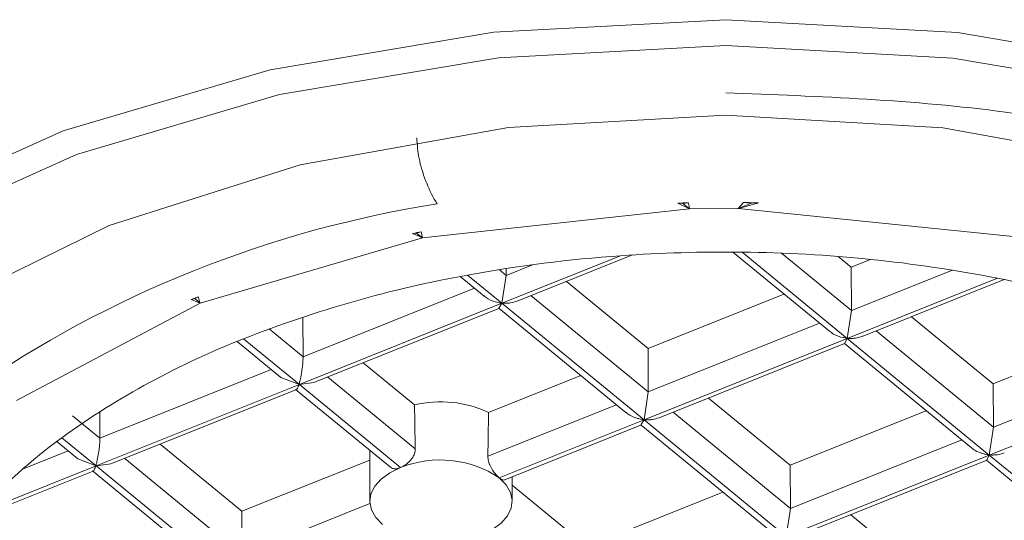
# Model space of a CAD drawing. Units: millimetres. Extents: x 1639 to 1998, y 48 to 608.
# Drawn here: x 1659 to 1665, y 533 to 537 of the extents above; entities that cross this region are included whole.
import ezdxf

# ---------------------------------------------------------------- set-up
doc = ezdxf.new("R2010")
doc.units = ezdxf.units.MM

# ---------------------------------------------------------------- blocks, each defined once
blk = doc.blocks.new('INV05_A')
at = {"color": 7, "linetype": 'Continuous', "lineweight": 15}
for p, q in [((1661.4137, 535.4026), (1663.2878, 535.6059)), ((1663.2878, 535.6059), (1663.2071, 535.6467)), ((1663.2071, 535.6467), (1663.2415, 535.6438)), ((1663.2807, 535.6486), (1663.2415, 535.6438)), ((1663.2415, 535.6438), (1663.2878, 535.6059)), ((1663.2807, 535.6486), (1663.2878, 535.6059)), ((1663.2878, 535.6059), (1663.63, 535.6081)), ((1663.63, 535.6081), (1663.6686, 535.6506)), ((1663.7245, 535.646), (1663.63, 535.6081)), ((1663.63, 535.6081), (1665.6592, 535.4014)), ((1663.6686, 535.6506), (1663.7245, 535.646)), ((1663.7731, 535.6489), (1663.7245, 535.646)), ((1659.8542, 534.9456), (1661.4137, 535.4026)), ((1661.3447, 535.4339), (1661.3731, 535.4358)), ((1661.4056, 535.4462), (1661.3731, 535.4358)), ((1661.3731, 535.4358), (1661.4137, 535.4026)), ((1661.4056, 535.4462), (1661.4137, 535.4026)), ((1661.9724, 534.9445), (1662.8049, 535.2778)), ((1662.0779, 534.9587), (1662.8891, 535.2835)), ((1663.5923, 535.3035), (1664.2702, 534.7477)), ((1664.3955, 534.6976), (1663.6572, 535.3029)), ((1664.4237, 535.1978), (1664.3326, 535.2725)), ((1664.5595, 535.2522), (1664.4237, 535.1978)), ((1664.4251, 534.8934), (1664.4237, 535.1978)), ((1661.6792, 535.1323), (1661.8471, 534.9946)), ((1661.9724, 534.9445), (1661.7314, 535.142)), ((1662.002, 535.1403), (1661.9724, 534.9445)), ((1662.002, 535.1403), (1662.0018, 535.1877)), ((1662.9979, 534.627), (1662.4242, 535.0973)), ((1664.3955, 534.6976), (1665.451, 535.1202)), ((1664.501, 534.7118), (1665.4978, 535.1108)), ((1659.7896, 534.9698), (1659.8392, 534.9905)), ((1659.8392, 534.9905), (1659.8157, 534.9771)), ((1663.9517, 535.0088), (1662.9979, 534.627)), ((1658.5654, 534.2623), (1659.8542, 534.9456)), ((1659.7896, 534.9698), (1659.8157, 534.9771)), ((1659.8542, 534.9456), (1659.7896, 534.9698)), ((1659.8157, 534.9771), (1659.8542, 534.9456)), ((1660.55, 534.375), (1661.9724, 534.9445)), ((1661.9506, 534.9097), (1661.9724, 534.9445)), ((1662.9696, 534.1267), (1661.9724, 534.9445)), ((1660.5749, 534.8475), (1660.5761, 534.5694)), ((1660.6526, 534.3881), (1661.9542, 534.9092)), ((1661.9522, 534.9084), (1662.8446, 534.1767)), ((1664.4251, 534.8934), (1664.3955, 534.6976)), ((1665.421, 534.3801), (1664.8473, 534.8504)), ((1666.3748, 534.7619), (1665.421, 534.3801)), ((1660.1126, 534.6769), (1660.4208, 534.4242)), ((1660.55, 534.375), (1660.159, 534.6956)), ((1662.9696, 534.1267), (1664.3955, 534.6976)), ((1663.0752, 534.1409), (1664.3773, 534.6623)), ((1664.3753, 534.6615), (1665.2677, 533.9298)), ((1664.3773, 534.6623), (1664.3955, 534.6976)), ((1665.3928, 533.8799), (1664.3955, 534.6976)), ((1662.9993, 534.3225), (1662.9979, 534.627)), ((1661.3579, 534.2317), (1660.9984, 534.5265)), ((1662.5259, 534.438), (1661.8782, 534.1787)), ((1665.3928, 533.8799), (1666.8186, 534.4507)), ((1660.55, 534.375), (1659.1241, 533.8042)), ((1660.55, 534.375), (1660.4208, 534.4242)), ((1660.55, 534.375), (1660.6526, 534.3881)), ((1660.55, 534.375), (1661.2607, 533.7923)), ((1665.4224, 534.0757), (1665.421, 534.3801)), ((1659.2268, 533.8172), (1660.529, 534.3386)), ((1660.5241, 534.3394), (1661.1892, 533.7941)), ((1662.9696, 534.1267), (1662.9993, 534.3225)), ((1663.9952, 533.8092), (1663.4215, 534.2796)), ((1659.1503, 533.9986), (1658.9584, 534.1559)), ((1659.1495, 534.184), (1659.1503, 533.9986)), ((1664.949, 534.1911), (1663.9952, 533.8092)), ((1662.9696, 534.1267), (1661.9535, 533.7199)), ((1661.9913, 533.707), (1662.9515, 534.0914)), ((1662.9696, 534.1267), (1662.9478, 534.092)), ((1662.9495, 534.0906), (1663.8416, 533.3591)), ((1662.9696, 534.1267), (1663.9669, 533.309)), ((1665.3928, 533.8799), (1665.4224, 534.0757)), ((1658.8469, 533.9747), (1658.9949, 533.8533)), ((1659.1241, 533.8042), (1658.8832, 534.0017)), ((1660.1462, 533.4853), (1659.5725, 533.9556)), ((1661.0441, 533.9131), (1661.0438, 533.5563)), ((1663.9669, 533.309), (1665.3928, 533.8799)), ((1665.3928, 533.8799), (1665.3746, 533.8445)), ((1666.101, 533.2991), (1665.3928, 533.8799)), ((1658.9949, 533.8533), (1659.1241, 533.8042)), ((1659.2268, 533.8172), (1659.1241, 533.8042)), ((1661.044, 533.8447), (1660.1462, 533.4853)), ((1663.9965, 533.5048), (1663.9952, 533.8092)), ((1664.0724, 533.3232), (1665.3746, 533.8445)), ((1665.3726, 533.8437), (1666.033, 533.3023)), ((1658.2534, 533.4275), (1659.1032, 533.7677)), ((1659.1241, 533.8042), (1658.2916, 533.4709)), ((1659.0985, 533.7684), (1659.9922, 533.0356)), ((1660.1214, 532.9864), (1659.1241, 533.8042)), ((1662.0438, 533.5555), (1662.0439, 533.7281)), ((1662.5693, 533.2384), (1662.0439, 533.6692)), ((1663.5232, 533.6202), (1662.5693, 533.2384)), ((1660.1476, 533.1809), (1660.1462, 533.4853)), ((1663.9669, 533.309), (1663.9965, 533.5048)), ((1664.9924, 532.9915), (1664.4188, 533.4619))]:
    blk.add_line(p, q, dxfattribs=at)
at = {"color": 8, "linetype": 'Continuous', "lineweight": 15}
for p, q in [((1663.9343, 535.2959), (1664.4251, 534.8934)), ((1662.002, 535.1403), (1662.1872, 535.2145)), ((1661.9534, 535.1801), (1662.002, 535.1403)), ((1664.4251, 534.8934), (1665.1335, 535.177)), ((1660.5761, 534.5694), (1661.7785, 535.0508)), ((1662.1757, 534.9978), (1662.9993, 534.3225)), ((1662.9993, 534.3225), (1664.2016, 534.8039)), ((1660.3382, 534.7645), (1660.5761, 534.5694)), ((1664.5988, 534.7509), (1665.4224, 534.0757)), ((1665.4224, 534.0757), (1666.6248, 534.557)), ((1659.1503, 533.9986), (1660.3527, 534.48)), ((1661.364, 533.9234), (1660.7498, 534.427)), ((1662.7758, 534.2331), (1661.8729, 533.8716)), ((1663.173, 534.1801), (1663.9965, 533.5048)), ((1663.9965, 533.5048), (1665.1989, 533.9862)), ((1658.6078, 533.7814), (1658.9269, 533.9091)), ((1660.1476, 533.1808), (1659.324, 533.8561)), ((1661.0446, 533.54), (1660.1476, 533.1809))]:
    blk.add_line(p, q, dxfattribs=at)
at = {"color": 7, "linetype": 'Continuous', "lineweight": 15, "flags": 128}
for points in [[(1663.5428, 536.9331), (1665.1703, 536.8428), (1666.7388, 536.5776), (1668.1917, 536.147), (1669.4764, 535.5668), (1670.5465, 534.8577), (1671.3634, 534.0456), (1671.8974, 533.1596), (1672.1294, 532.2319), (1672.0509, 531.2959), (1671.6647, 530.3856), (1670.9848, 529.5337), (1670.0359, 528.7711), (1668.8521, 528.1254), (1667.4763, 527.6198), (1665.9582, 527.2727), (1664.3526, 527.0966), (1662.7176, 527.0979), (1661.1124, 527.2765), (1659.5948, 527.626), (1658.2198, 528.1337)], [(1657.607, 535.576), (1658.8927, 536.1543), (1660.3462, 536.5825), (1661.9151, 536.8453), (1663.5428, 536.9331)], [(1663.5426, 536.7519), (1661.9478, 536.6659), (1660.4104, 536.4084), (1658.9862, 535.9887), (1657.7264, 535.4221)], [(1658.3268, 528.1297), (1659.6741, 527.6322), (1661.1612, 527.2898), (1662.7341, 527.1148), (1664.3361, 527.1135), (1665.9094, 527.2861), (1667.3969, 527.6262), (1668.745, 528.1215), (1669.905, 528.7543), (1670.8348, 529.5015), (1671.501, 530.3362), (1671.8794, 531.2282), (1671.9563, 532.1454), (1671.729, 533.0544), (1671.2057, 533.9225), (1670.4053, 534.7183), (1669.3567, 535.4131), (1668.0979, 535.9817), (1666.6743, 536.4035), (1665.1373, 536.6634), (1663.5426, 536.7519)], [(1663.5423, 536.2637), (1662.0173, 536.176), (1660.5547, 535.9142), (1659.2143, 535.4889), (1658.0509, 534.9176)], [(1657.5467, 529.2692), (1658.6022, 528.6317), (1659.8598, 528.1289), (1661.268, 527.7814), (1662.7692, 527.6034), (1664.3019, 527.6022), (1665.8033, 527.7778), (1667.2121, 528.1232), (1668.4705, 528.624), (1669.5269, 529.2599), (1670.3382, 530.0048), (1670.8712, 530.8282), (1671.104, 531.6963), (1671.027, 532.5737), (1670.6435, 533.4244), (1669.9691, 534.2136), (1669.0315, 534.9091), (1667.869, 535.4822), (1666.5292, 535.9095), (1665.067, 536.1737), (1663.5423, 536.2637)], [(1661.2607, 533.7923), (1661.1854, 533.7559), (1661.1239, 533.7118), (1661.0788, 533.6616), (1661.0518, 533.6073), (1661.0439, 533.551), (1661.0554, 533.4949), (1661.0858, 533.4411), (1661.1341, 533.3919)], [(1661.9535, 533.7199), (1662.0013, 533.6712), (1662.0318, 533.6181), (1662.0436, 533.5627), (1662.0365, 533.5069), (1662.0107, 533.4531), (1661.967, 533.4031), (1661.9073, 533.359), (1661.8338, 533.3223)]]:
    blk.add_lwpolyline(points, dxfattribs=at)
at = {"color": 7, "linetype": 'Continuous', "lineweight": 15}
for centre, radius, start, end in [((1662.7432, 527.8272), 7.9097, 98.92259, 124.71546), ((1663.5283, 524.5064), 11.145, 91.27291, 91.65154), ((1663.5333, 524.3286), 11.3228, 88.78644, 89.31495), ((1663.3646, 525.5821), 10.0567, 101.23294, 101.58704), ((1663.4951, 525.5081), 9.7941, 94.04123, 100.3742), ((1663.5332, 525.0495), 10.2542, 89.30674, 94.07269), ((1663.5511, 525.3675), 9.936, 78.97631, 89.38786), ((1663.1949, 526.9954), 8.2771, 100.18376, 111.51702), ((1663.7703, 526.5443), 8.739, 73.60959, 78.91199), ((1662.2561, 529.3198), 5.7704, 111.3107, 125.76929), ((1661.5418, 533.4566), 0.7966, 65.01874, 103.34532), ((1661.1713, 530.8568), 3.8892, 126.03729, 137.76773), ((1661.5381, 533.0948), 0.7506, 56.39334, 111.68754)]:
    blk.add_arc(centre, radius, start, end, dxfattribs=at)
for major_axis, ratio, start_param, end_param in [((-0.3944, 23.3103), 0.012121, 1.789271, 1.802841), ((0.3078, 23.2387), 0.017535, 4.477352, 4.490919)]:
    blk.add_ellipse((1661.5483, 539.2886), major_axis=major_axis, ratio=ratio, start_param=start_param, end_param=end_param, dxfattribs=at)
for points, knots in [([(1663.5424, 536.4207), (1664.2047, 536.3954), (1665.5528, 536.3441), (1667.45, 535.8902), (1669.0771, 535.188), (1670.2987, 534.2737), (1671.1079, 533.2123), (1671.2113, 532.4477), (1671.264, 532.0588)], [0, 0, 0, 0, 0.163778, 0.333333, 0.502889, 0.666667, 0.830445, 1, 1, 1, 1]), ([(1661.374, 536.1036), (1661.3774, 536.0562), (1661.3841, 535.9615), (1661.4331, 535.8029), (1661.4831, 535.6974), (1661.5133, 535.6465), (1661.5164, 535.6412)], [0, 0, 0, 0, 0.31896, 0.637712, 0.962202, 1, 1, 1, 1]), ([(1663.7731, 535.6489), (1663.7399, 535.6392), (1663.697, 535.6268), (1663.649, 535.6142), (1663.6349, 535.6097), (1663.63, 535.6081)], [0, 0, 0, 0, 0.691425, 0.893491, 1, 1, 1, 1]), ([(1661.4137, 535.4026), (1661.4096, 535.4051), (1661.3999, 535.411), (1661.3753, 535.42), (1661.3565, 535.4285), (1661.3447, 535.4339)], [0, 0, 0, 0, 0.208872, 0.499297, 1, 1, 1, 1]), ([(1659.8392, 534.9905), (1659.842, 534.9796), (1659.8458, 534.9654), (1659.8504, 534.951), (1659.8532, 534.947), (1659.8542, 534.9456)], [0, 0, 0, 0, 0.694295, 0.895242, 1, 1, 1, 1]), ([(1661.9724, 534.9445), (1661.9719, 534.9448), (1661.9703, 534.9457), (1661.9609, 534.9474), (1661.9286, 534.9532), (1661.8848, 534.9668), (1661.8567, 534.9885), (1661.8477, 534.9954)], [0, 0, 0, 0, 0.014439, 0.048253, 0.204443, 0.746483, 1, 1, 1, 1]), ([(1662.0775, 534.9598), (1662.0623, 534.9546), (1662.0398, 534.9468), (1662.0097, 534.9449), (1661.9935, 534.9448), (1661.9832, 534.945), (1661.9773, 534.9452), (1661.9738, 534.945), (1661.9727, 534.9446), (1661.9724, 534.9445)], [0, 0, 0, 0, 0.4640994, 0.6892394, 0.8287048, 0.9080549, 0.968558, 0.9878541, 1, 1, 1, 1]), ([(1664.3955, 534.6976), (1664.395, 534.6979), (1664.3935, 534.6988), (1664.3841, 534.7005), (1664.3518, 534.7063), (1664.3079, 534.7199), (1664.2798, 534.7416), (1664.2708, 534.7485)], [0, 0, 0, 0, 0.014439, 0.048249, 0.204444, 0.746482, 1, 1, 1, 1]), ([(1664.5007, 534.7129), (1664.4855, 534.7077), (1664.4629, 534.6999), (1664.4328, 534.698), (1664.4166, 534.6979), (1664.4063, 534.6981), (1664.4004, 534.6983), (1664.3969, 534.6981), (1664.3959, 534.6977), (1664.3955, 534.6976)], [0, 0, 0, 0, 0.464122, 0.68924, 0.828714, 0.908068, 0.968575, 0.987853, 1, 1, 1, 1]), ([(1660.5761, 534.5694), (1660.576, 534.5602), (1660.5756, 534.5418), (1660.5724, 534.5054), (1660.5665, 534.4609), (1660.5594, 534.4236), (1660.5538, 534.399), (1660.551, 534.388), (1660.5495, 534.3815), (1660.5488, 534.3779), (1660.5492, 534.3759), (1660.5497, 534.3753), (1660.55, 534.375)], [0, 0, 0, 0, 0.138792, 0.276982, 0.469313, 0.736299, 0.847038, 0.91568, 0.954754, 0.984585, 0.994032, 1, 1, 1, 1]), ([(1660.5286, 534.3396), (1660.5313, 534.3416), (1660.5353, 534.3445), (1660.5407, 534.3568), (1660.5437, 534.3643), (1660.5458, 534.3696), (1660.5472, 534.3727), (1660.5487, 534.3744), (1660.5496, 534.3749), (1660.55, 534.375)], [0, 0, 0, 0, 0.464106, 0.689187, 0.828723, 0.908079, 0.96855, 0.987869, 1, 1, 1, 1]), ([(1662.8455, 534.1777), (1662.8494, 534.1741), (1662.8675, 534.1573), (1662.9008, 534.1441), (1662.9332, 534.1346), (1662.9494, 534.1312), (1662.9596, 534.1294), (1662.9654, 534.1284), (1662.9686, 534.1275), (1662.9693, 534.1269), (1662.9696, 534.1267)], [0, 0, 0, 0, 0.121084, 0.563221, 0.746663, 0.860345, 0.925039, 0.974427, 0.990108, 1, 1, 1, 1]), ([(1663.0748, 534.142), (1663.0596, 534.1368), (1663.0371, 534.1291), (1663.007, 534.1271), (1662.9908, 534.127), (1662.9804, 534.1273), (1662.9746, 534.1275), (1662.9711, 534.1272), (1662.97, 534.1269), (1662.9696, 534.1267)], [0, 0, 0, 0, 0.464116, 0.689229, 0.828727, 0.90808, 0.968576, 0.987854, 1, 1, 1, 1]), ([(1659.1503, 533.9986), (1659.1501, 533.9893), (1659.1498, 533.9709), (1659.1466, 533.9345), (1659.1406, 533.89), (1659.1336, 533.8527), (1659.1279, 533.8281), (1659.1252, 533.8172), (1659.1236, 533.8106), (1659.123, 533.8071), (1659.1233, 533.805), (1659.1239, 533.8044), (1659.1241, 533.8042)], [0, 0, 0, 0, 0.138822, 0.277059, 0.469491, 0.736616, 0.847279, 0.915832, 0.954829, 0.984583, 0.994026, 1, 1, 1, 1]), ([(1661.364, 533.9234), (1661.363, 533.9123), (1661.3609, 533.8901), (1661.3425, 533.8564), (1661.3156, 533.8264), (1661.2864, 533.8046), (1661.2679, 533.7957), (1661.2607, 533.7923)], [0, 0, 0, 0, 0.212584, 0.425052, 0.641334, 0.860688, 1, 1, 1, 1]), ([(1665.2686, 533.9308), (1665.2725, 533.9272), (1665.2906, 533.9104), (1665.3239, 533.8972), (1665.3563, 533.8877), (1665.3726, 533.8843), (1665.3828, 533.8825), (1665.3885, 533.8815), (1665.3917, 533.8806), (1665.3925, 533.8801), (1665.3928, 533.8799)], [0, 0, 0, 0, 0.121305, 0.563547, 0.746881, 0.86048, 0.925109, 0.974428, 0.990108, 1, 1, 1, 1]), ([(1665.4979, 533.8951), (1665.4827, 533.8899), (1665.4602, 533.8822), (1665.4301, 533.8803), (1665.4139, 533.8801), (1665.4036, 533.8804), (1665.3977, 533.8806), (1665.3942, 533.8803), (1665.3932, 533.88), (1665.3928, 533.8799)], [0, 0, 0, 0, 0.464122, 0.68924, 0.828715, 0.908068, 0.968576, 0.987853, 1, 1, 1, 1]), ([(1661.8729, 533.8716), (1661.8737, 533.8603), (1661.8753, 533.8377), (1661.89, 533.8007), (1661.9109, 533.7658), (1661.9337, 533.7377), (1661.9476, 533.7252), (1661.9535, 533.7199)], [0, 0, 0, 0, 0.207937, 0.415707, 0.627211, 0.841722, 1, 1, 1, 1]), ([(1659.1241, 533.8042), (1659.1236, 533.8039), (1659.1221, 533.803), (1659.1195, 533.7979), (1659.1135, 533.782), (1659.1071, 533.7672), (1659.1032, 533.7684), (1659.1028, 533.7686)], [0, 0, 0, 0, 0.01776, 0.059361, 0.251835, 0.91944, 1, 1, 1, 1]), ([(1661.2607, 533.7923), (1661.25, 533.7889), (1661.2286, 533.7823), (1661.2041, 533.7838), (1661.1941, 533.792), (1661.1901, 533.7953)], [0, 0, 0, 0, 0.3738, 0.747429, 1, 1, 1, 1]), ([(1661.9535, 533.7199), (1661.9607, 533.7153), (1661.9751, 533.7061), (1661.9874, 533.7032), (1661.9911, 533.7071), (1661.9912, 533.7072)], [0, 0, 0, 0, 0.493661, 0.986891, 1, 1, 1, 1])]:
    blk.add_open_spline(points, degree=3, knots=knots, dxfattribs=at)

msp = doc.modelspace()

# ---------------------------------------------------------------- block references
msp.add_blockref('INV05_A', (0, 0))

doc.saveas('drawing.dxf')
